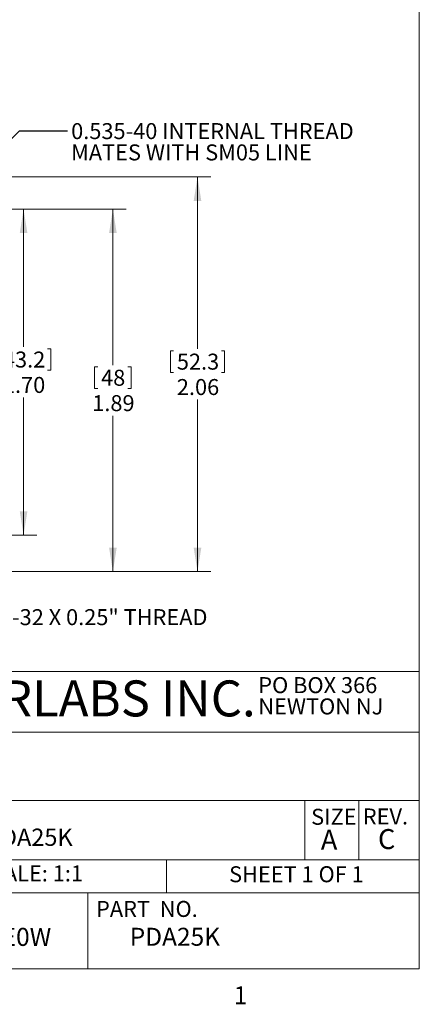
# Model space of a CAD drawing. Units: inches. Extents: x 0.3 to 10.6, y 0.2 to 8.2.
# Drawn here: x 8.5 to 10.6, y 0.2 to 5.3 of the extents above; entities that cross this region are included whole.
import ezdxf

# ---------------------------------------------------------------- set-up
doc = ezdxf.new("R2010")
doc.units = ezdxf.units.IN
doc.header["$MEASUREMENT"] = 0
doc.styles.add('SLDTEXTSTYLE0', font='TXT', dxfattribs={"width": 0.75})
doc.styles.add('SLDTEXTSTYLE1', font='TXT', dxfattribs={"width": 0.694444})
doc.styles.add('SLDTEXTSTYLE2', font='TXT', dxfattribs={"width": 0.6875})
doc.styles.add('SLDTEXTSTYLE4', font='TXT', dxfattribs={"width": 0.7})
doc.dimstyles.new('SLDDIMSTYLE0', dxfattribs={"dimtxt": 0.083333, "dimasz": 0.125, "dimexe": 0, "dimexo": 0.0625, "dimgap": 0.020833, "dimtad": 0, "dimtih": 1, "dimtoh": 1, "dimrnd": 1e-09, "dimzin": 12, "dimdsep": 46, "dimtxsty": 'SLDTEXTSTYLE0', "dimsah": 1, "dimcen": 0.09, "dimadec": 0, "dimazin": 3, "dimtfac": 1, "dimtofl": 0, "dimtmove": 0, "dimatfit": 3, "dimfxl": 1, "dimfrac": 2, "dimtolj": 1, "dimtzin": 12, "dimarcsym": 0})
doc.dimstyles.new('SLDDIMSTYLE1', dxfattribs={"dimtxt": 0.083333, "dimasz": 0.125, "dimexe": 0, "dimexo": 0.0625, "dimgap": 0.020833, "dimtad": 0, "dimtih": 1, "dimtoh": 1, "dimrnd": 1e-09, "dimzin": 4, "dimdsep": 46, "dimtxsty": 'SLDTEXTSTYLE0', "dimsah": 1, "dimcen": 0.09, "dimadec": 0, "dimazin": 1, "dimtfac": 1, "dimtofl": 0, "dimtmove": 0, "dimatfit": 3, "dimfxl": 1, "dimfrac": 2, "dimtolj": 1, "dimtzin": 12, "dimarcsym": 0})
doc.dimstyles.new('SLDDIMSTYLE3', dxfattribs={"dimtxt": 0, "dimasz": 0.125, "dimexe": 0, "dimexo": 0.0625, "dimgap": 0, "dimtad": 0, "dimtih": 1, "dimtoh": 1, "dimdec": 0, "dimrnd": 1e-09, "dimzin": 0, "dimdsep": 46, "dimtxsty": 'Standard', "dimsah": 1, "dimcen": 0.09, "dimadec": 0, "dimazin": 0, "dimtfac": 0.125, "dimtdec": 0, "dimtofl": 0, "dimtmove": 0, "dimatfit": 3, "dimfxl": 1, "dimfrac": 2, "dimtolj": 1, "dimtzin": 0, "dimarcsym": 0})

# ---------------------------------------------------------------- blocks, each defined once
blk = doc.blocks.new('SW_NOTE_1')
at = {"color": 0, "linetype": 'Continuous', "lineweight": 0, "char_height": 0.08333, "attachment_point": 1}
for s, insert, style in [('PO BOX 366', (0, 0.1074), 'SLDTEXTSTYLE4'), ('NEWTON NJ', (0, -0.0037), 'SLDTEXTSTYLE0')]:
    blk.add_mtext(s, dxfattribs=dict(at, insert=insert, style=style))
blk = doc.blocks.new('*D4')
at = {"color": 7, "linetype": 'Continuous', "lineweight": 0}
for p, q in [((7.8808, 4.3545), (7.9058, 4.3545)), ((8.0058, 4.3545), (8.0958, 4.3545)), ((8.1958, 4.3545), (9.1016, 4.3545)), ((9.0316, 4.3545), (9.0316, 3.5418)), ((8.9363, 3.5319), (8.9363, 3.4195)), ((8.9363, 3.5319), (8.9531, 3.5319)), ((9.1269, 3.5319), (9.11, 3.5319)), ((9.1269, 3.5319), (9.1269, 3.4195)), ((8.9363, 3.4195), (8.9531, 3.4195)), ((9.1269, 3.4195), (9.11, 3.4195)), ((9.0316, 2.4645), (9.0316, 3.2772)), ((7.5958, 2.4645), (9.1016, 2.4645))]:
    blk.add_line(p, q, dxfattribs=at)
for points in [[(9.0316, 4.3545), (9.0116, 4.2295), (9.0516, 4.2295)], [(9.0316, 2.4645), (9.0516, 2.5895), (9.0116, 2.5895)]]:
    blk.add_solid(points, dxfattribs=at)
at = {"color": 7, "linetype": 'Continuous', "lineweight": 0, "char_height": 0.08333, "attachment_point": 1, "style": 'SLDTEXTSTYLE0'}
for s, insert in [('48', (8.97, 3.517)), ('1.89', (8.9239, 3.3846))]:
    blk.add_mtext(s, dxfattribs=dict(at, insert=insert))
blk = doc.blocks.new('*D5')
at = {"color": 7, "linetype": 'Continuous', "lineweight": 0}
for p, q in [((7.8808, 4.3545), (7.9058, 4.3545)), ((8.0058, 4.3545), (8.0958, 4.3545)), ((8.1958, 4.3545), (8.6357, 4.3545)), ((8.5657, 4.3545), (8.5657, 3.6368)), ((8.4243, 3.6269), (8.4243, 3.5145)), ((8.4243, 3.6269), (8.4412, 3.6269)), ((8.7072, 3.6269), (8.6903, 3.6269)), ((8.7072, 3.6269), (8.7072, 3.5145)), ((8.4243, 3.5145), (8.4412, 3.5145)), ((8.7072, 3.5145), (8.6903, 3.5145)), ((8.5657, 2.6545), (8.5657, 3.3722)), ((7.8808, 2.6545), (8.6357, 2.6545))]:
    blk.add_line(p, q, dxfattribs=at)
for points in [[(8.5657, 4.3545), (8.5457, 4.2295), (8.5857, 4.2295)], [(8.5657, 2.6545), (8.5857, 2.7795), (8.5457, 2.7795)]]:
    blk.add_solid(points, dxfattribs=at)
at = {"color": 7, "linetype": 'Continuous', "lineweight": 0, "char_height": 0.08333, "attachment_point": 1, "style": 'SLDTEXTSTYLE0'}
for s, insert in [('43.2', (8.458, 3.612)), ('1.70', (8.458, 3.4796))]:
    blk.add_mtext(s, dxfattribs=dict(at, insert=insert))
blk = doc.blocks.new('*D6')
at = {"color": 7, "linetype": 'Continuous', "lineweight": 0}
for p, q in [((7.4303, 4.5225), (7.9058, 4.5225)), ((8.0058, 4.5225), (8.0958, 4.5225)), ((8.1958, 4.5225), (9.5429, 4.5225)), ((9.4729, 4.5225), (9.4729, 3.6258)), ((9.3314, 3.6159), (9.3314, 3.5035)), ((9.3314, 3.6159), (9.3483, 3.6159)), ((9.6144, 3.6159), (9.5975, 3.6159)), ((9.6144, 3.6159), (9.6144, 3.5035)), ((9.3314, 3.5035), (9.3483, 3.5035)), ((9.6144, 3.5035), (9.5975, 3.5035)), ((9.4729, 2.4645), (9.4729, 3.3612)), ((7.5958, 2.4645), (9.5429, 2.4645))]:
    blk.add_line(p, q, dxfattribs=at)
for points in [[(9.4729, 4.5225), (9.4529, 4.3975), (9.4929, 4.3975)], [(9.4729, 2.4645), (9.4929, 2.5895), (9.4529, 2.5895)]]:
    blk.add_solid(points, dxfattribs=at)
at = {"color": 7, "linetype": 'Continuous', "lineweight": 0, "char_height": 0.08333, "attachment_point": 1, "style": 'SLDTEXTSTYLE0'}
for s, insert in [('52.3', (9.3652, 3.601)), ('2.06', (9.3652, 3.4686))]:
    blk.add_mtext(s, dxfattribs=dict(at, insert=insert))
blk = doc.blocks.new('SW_NOTE_3')
at = {"color": 0, "linetype": 'Continuous', "lineweight": 0, "char_height": 0.083333, "attachment_point": 1, "style": 'SLDTEXTSTYLE0'}
for s, insert in [('0.535-40 INTERNAL THREAD', (0.0198, 0.0396)), ('MATES WITH SM05 LINE', (0.0198, -0.0715))]:
    blk.add_mtext(s, dxfattribs=dict(at, insert=insert))

msp = doc.modelspace()

# ---------------------------------------------------------------- linework, layer by layer
at = {"color": 7, "linetype": 'Continuous', "lineweight": 0}
for p, q in [((10.6299, 0.3921), (10.6299, 8.1921)), ((10.6299, 1.9438), (10.6299, 1.9698)), ((7.8832, 1.9438), (10.6299, 1.9438)), ((7.8832, 1.6268), (10.6299, 1.6268)), ((7.8832, 1.2702), (10.6299, 1.2702)), ((10.0325, 1.2702), (10.0325, 0.9614)), ((10.3152, 1.2694), (10.3152, 0.9614)), ((7.8832, 0.9614), (10.6299, 0.9614)), ((9.3114, 0.9614), (9.3114, 0.789)), ((7.8832, 0.789), (10.6299, 0.789)), ((8.9001, 0.789), (8.9001, 0.3921)), ((10.6299, 0.3921), (0.3299, 0.3921))]:
    msp.add_line(p, q, dxfattribs=at)

# ---------------------------------------------------------------- block references
for name, p in [('SW_NOTE_3', (8.7941, 4.7638)), ('SW_NOTE_1', (9.79, 1.8065))]:
    msp.add_blockref(name, p, dxfattribs=at)

# ---------------------------------------------------------------- texts
for s, insert, char_height, attachment_point, style in [('#8-32 X 0.25" THREAD', (8.3795, 2.2685), 0.083333, 1, 'SLDTEXTSTYLE0'), ('THORLABS INC.', (7.9183, 1.8967), 0.1875, 1, 'SLDTEXTSTYLE0'), ('SIZE', (10.0658, 1.2273), 0.08333, 1, 'SLDTEXTSTYLE0'), ('REV.', (10.3351, 1.2289), 0.08333, 1, 'SLDTEXTSTYLE0'), ('PDA25K', (8.3692, 1.124), 0.09, 1, 'SLDTEXTSTYLE0'), ('A', (10.1162, 1.1177), 0.1042, 1, 'SLDTEXTSTYLE0'), ('C', (10.4597, 1.1215), 0.1042, 2, 'SLDTEXTSTYLE0'), ('SCALE: 1:1', (8.3228, 0.932), 0.08333, 1, 'SLDTEXTSTYLE0'), ('SHEET 1 OF 1', (9.6378, 0.9276), 0.083333, 1, 'SLDTEXTSTYLE2'), ('PART  NO.', (8.9438, 0.7467), 0.08333, 1, 'SLDTEXTSTYLE1'), ('13050-E0W', (8.381, 0.6061), 0.09375, 2, 'SLDTEXTSTYLE0'), ('PDA25K', (9.3549, 0.6067), 0.09375, 2, 'SLDTEXTSTYLE0'), ('1', (9.662, 0.3014), 0.0938, 1, 'SLDTEXTSTYLE0')]:
    msp.add_mtext(s, dxfattribs=dict(at, insert=insert, char_height=char_height, attachment_point=attachment_point, style=style))

# ---------------------------------------------------------------- dimensions: what is measured, and where the dimension line sits
for base, p1, p2, dimstyle, picture, middle in [((9.4729, 4.5225), (7.5458, 2.4645), (7.3803, 4.5225), 'SLDDIMSTYLE0', '*D6', (9.4729, 3.4935)), ((9.0316, 4.3545), (7.5458, 2.4645), (7.8308, 4.3545), 'SLDDIMSTYLE0', '*D4', (9.0316, 3.4095)), ((8.5657, 4.3545), (7.8308, 2.6545), (7.8308, 4.3545), 'SLDDIMSTYLE1', '*D5', (8.5657, 3.5045))]:
    dim = msp.add_linear_dim(base=base, p1=p1, p2=p2, angle=90, dimstyle=dimstyle, dxfattribs=at)
    dim.commit()
    dim.dimension.update_dxf_attribs({"geometry": picture, "text_midpoint": middle, "dimtype": 160})

# ---------------------------------------------------------------- leaders
msp.add_leader([(7.5012, 3.7122), (8.5441, 4.7638), (8.7941, 4.7638)], dimstyle='SLDDIMSTYLE3', dxfattribs=at)

doc.saveas('drawing.dxf')
